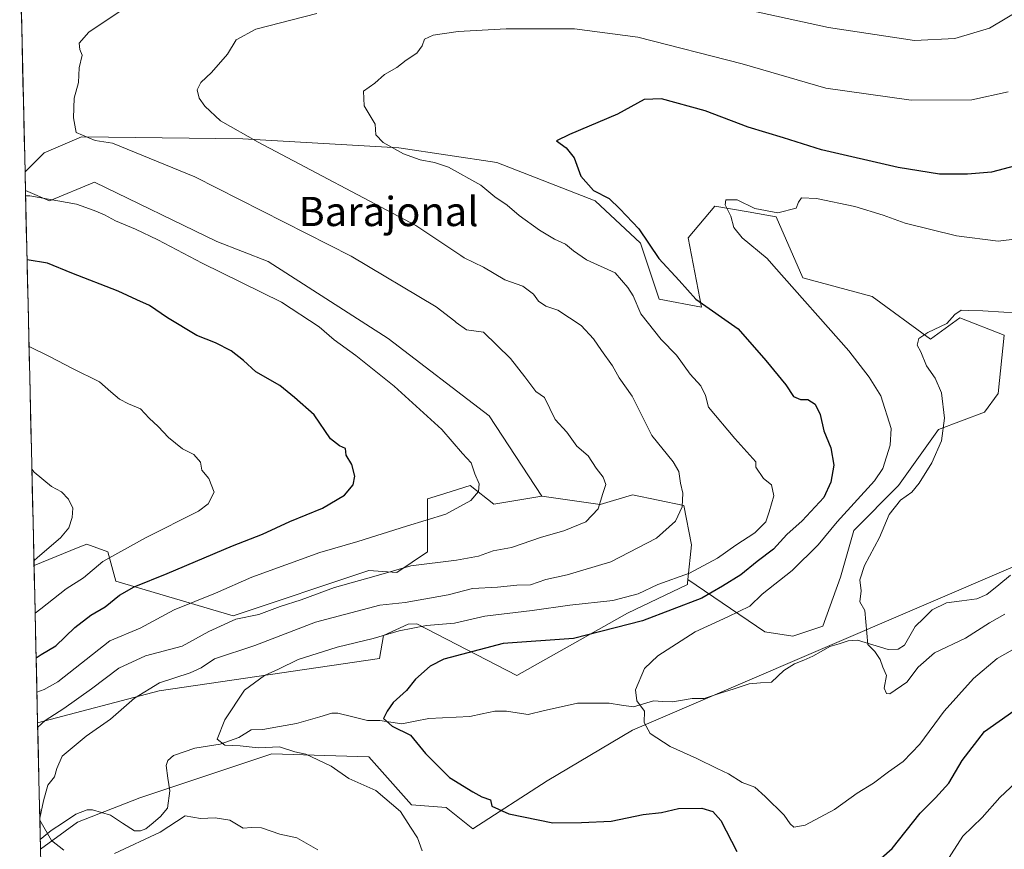
# Model space of a CAD drawing. Units: metres. Extents: x 658776 to 661230, y 4723313 to 4725679.
# Drawn here: x 658780 to 659049, y 4725217 to 4725444 of the extents above; entities that cross this region are included whole.
import ezdxf
from ezdxf.enums import TextEntityAlignment as Align

# ---------------------------------------------------------------- set-up
doc = ezdxf.new("R2010")
doc.units = ezdxf.units.M
doc.header["$MEASUREMENT"] = 0
for name, color, linetype, lineweight in [('Arbolado forestal CxS', 92, 'Continuous', 0), ('Corriente natural lineal', 142, 'Continuous', 13), ('Curva de nivel maestra', 36, 'Continuous', 30), ('Curva de nivel normal', 36, 'Continuous', 0), ('Matorral CxS', 135, 'Continuous', 0), ('Municipio CxS', 142, 'Continuous', 0), ('Texto cartográfico', 19, 'Continuous', 0)]:
    doc.layers.add(name, color=color, linetype=linetype, lineweight=lineweight)
doc.styles.add('Arial', font='txt', dxfattribs={"height": 0.2})

# ---------------------------------------------------------------- blocks, each defined once
blk = doc.blocks.new('*U154')
at = {"layer": 'Matorral CxS', "color": 135, "linetype": 'Continuous', "lineweight": 0}
blk.add_polyline3d([(659103.46, 4725316.51, 813.9), (658947.39, 4725249.54, 820.49), (658924.07, 4725235.68, 823.34), (658903.7, 4725222.58, 826.18), (658896.42, 4725228.4, 825.99), (658886.96, 4725229.13, 827.94), (658875.32, 4725242.23, 827.28), (658863.25, 4725242.59, 829.79), (658848.76, 4725243.03, 830.97), (658812.73, 4725230.99, 833.05), (658795.69, 4725224.35, 834.16), (658785.59, 4725216.99, 835.52), (658785.59, 4725216.99, 835.52), (658784.8, 4725251.56, 838.55), (658817.97, 4725260.31, 832.67), (658878.23, 4725269.16, 826.13), (658879.28, 4725275.45, 828.19), (658886.02, 4725278.51, 828.94), (658888.42, 4725278.62, 828.75), (658915.76, 4725264.49, 822.41), (658945.98, 4725281.52, 825.27), (658962.37, 4725289.42, 826.38), (658962.4, 4725289.77, 826.6), (658962.5, 4725290.71, 827.18), (658983.55, 4725276.43, 816.4), (658991.19, 4725275.29, 815.81), (658999.41, 4725277.96, 815.42), (659004.27, 4725291.39, 815.18), (659007.87, 4725304.16, 816.16), (659020.11, 4725316.47, 815.1), (659031.03, 4725331.76, 814.56), (659043.56, 4725336.53, 812.57), (659047.29, 4725341.67, 812.52), (659048.93, 4725357.59, 813.4), (659036.85, 4725362.33, 814.59), (659028.84, 4725356.5, 814.38), (659012.84, 4725368.15, 816.58), (658993.92, 4725373.25, 818.77), (658986.64, 4725389.99, 819.44), (658978.98, 4725391.32, 819.45), (658969.91, 4725392.9, 820.35), (658962.63, 4725384.16, 822.59), (658966.27, 4725365.24, 825.45), (658954.63, 4725367.42, 827.5), (658949.54, 4725382.71, 825.27), (658937.17, 4725394.35, 826.33), (658910.27, 4725404.83, 827.57), (658883.52, 4725408.83, 830.09), (658840.91, 4725411.29, 835.99), (658796.75, 4725411.82, 840.54), (658786.56, 4725407.46, 842.06), (658781.35, 4725402.24, 843.8), (658779.89, 4725465.91, 849.95)], dxfattribs=at)
blk.add_polyline3d([(658838.22, 4725280.81, 838.92), (658806.2, 4725290.27, 850.17), (658804.02, 4725298.28, 854.1), (658798.2, 4725300.46, 856.09), (658795.88, 4725299.52, 856.38), (658783.81, 4725294.61, 858.34), (658781.46, 4725397.17, 845.34), (658788.02, 4725394.36, 845.74), (658800.38, 4725399.45, 843.44), (658833.75, 4725383.21, 843.29), (658847.81, 4725377.73, 843.9), (658880.57, 4725356.67, 843.12), (658908.24, 4725335.53, 842.65), (658922.58, 4725313.53, 841.78), (658909.52, 4725311.38, 843.29), (658902.97, 4725316.47, 844.8), (658894.62, 4725313.86, 845.5), (658891.33, 4725312.83, 845.73), (658891.33, 4725298.28, 840.03), (658882.96, 4725292.63, 838.15), (658875.32, 4725293.18, 839.33), (658838.22, 4725280.81, 838.92)], close=True, dxfattribs=at)
blk = doc.blocks.new('*U163')
at = {"layer": 'Matorral CxS', "color": 135, "linetype": 'Continuous', "lineweight": 0}
for points in [[(658962.5, 4725290.71, 827.18), (658983.55, 4725276.43, 816.4), (658991.19, 4725275.29, 815.81), (658999.41, 4725277.96, 815.42), (659004.27, 4725291.39, 815.18), (659007.87, 4725304.16, 816.16), (659020.11, 4725316.47, 815.1), (659031.03, 4725331.76, 814.56), (659043.56, 4725336.53, 812.57), (659047.29, 4725341.67, 812.52), (659048.93, 4725357.59, 813.4), (659036.85, 4725362.33, 814.59), (659028.84, 4725356.5, 814.38), (659012.84, 4725368.15, 816.58), (658993.92, 4725373.25, 818.77), (658986.64, 4725389.99, 819.44), (658978.98, 4725391.32, 819.45), (658969.91, 4725392.9, 820.35), (658962.63, 4725384.16, 822.59), (658966.27, 4725365.24, 825.45), (658954.63, 4725367.42, 827.5), (658949.54, 4725382.71, 825.27), (658937.17, 4725394.35, 826.33), (658910.27, 4725404.83, 827.57), (658883.52, 4725408.83, 830.09), (658840.91, 4725411.29, 835.99), (658796.75, 4725411.82, 840.54), (658786.56, 4725407.46, 842.06), (658781.35, 4725402.24, 843.8)], [(658781.46, 4725397.17, 845.34), (658788.02, 4725394.36, 845.74), (658800.38, 4725399.45, 843.44), (658833.75, 4725383.21, 843.29), (658847.81, 4725377.73, 843.9), (658880.57, 4725356.67, 843.12), (658908.24, 4725335.53, 842.65), (658922.58, 4725313.53, 841.78)]]:
    blk.add_polyline3d(points, dxfattribs=at)
blk = doc.blocks.new('*U170')
at = {"layer": 'Arbolado forestal CxS', "color": 92, "linetype": 'Continuous', "lineweight": 0}
for points in [[(658962.5, 4725290.71, 827.18), (658983.55, 4725276.43, 816.4), (658991.19, 4725275.29, 815.81), (658999.41, 4725277.96, 815.42), (659004.27, 4725291.39, 815.18), (659007.87, 4725304.16, 816.16), (659020.11, 4725316.47, 815.1), (659031.03, 4725331.76, 814.56), (659043.56, 4725336.53, 812.57), (659047.29, 4725341.67, 812.52), (659048.93, 4725357.59, 813.4), (659036.85, 4725362.33, 814.59), (659028.84, 4725356.5, 814.38), (659012.84, 4725368.15, 816.58), (658993.92, 4725373.25, 818.77), (658986.64, 4725389.99, 819.44), (658978.98, 4725391.32, 819.45), (658969.91, 4725392.9, 820.35), (658962.63, 4725384.16, 822.59), (658966.27, 4725365.24, 825.45), (658954.63, 4725367.42, 827.5), (658949.54, 4725382.71, 825.27), (658937.17, 4725394.35, 826.33), (658910.27, 4725404.83, 827.57), (658883.52, 4725408.83, 830.09), (658840.91, 4725411.29, 835.99), (658796.75, 4725411.82, 840.54), (658786.56, 4725407.46, 842.06), (658781.35, 4725402.24, 843.8)], [(658781.46, 4725397.17, 845.34), (658788.02, 4725394.36, 845.74), (658800.38, 4725399.45, 843.44), (658833.75, 4725383.21, 843.29), (658847.81, 4725377.73, 843.9), (658880.57, 4725356.67, 843.12), (658908.24, 4725335.53, 842.65), (658922.58, 4725313.53, 841.78)]]:
    blk.add_polyline3d(points, dxfattribs=at)
blk = doc.blocks.new('*U171')
at = {"layer": 'Curva de nivel normal', "color": 36, "linetype": 'Continuous', "lineweight": 0}
blk.add_polyline3d([(658784.83, 4725250.36, 840), (658786.82, 4725252.14, 840), (658791.98, 4725255.49, 840), (658799.54, 4725260.83, 840), (658807.02, 4725266.54, 840), (658814.29, 4725269.86, 840), (658824.29, 4725272.55, 840), (658831.62, 4725276.55, 840), (658838.96, 4725279.93, 840), (658845.29, 4725281.22, 840), (658851.08, 4725283.35, 840), (658856.8, 4725285.22, 840), (658865.92, 4725288.56, 840), (658877.29, 4725291.75, 840), (658886.79, 4725294.52, 840), (658899.29, 4725296, 840), (658905.29, 4725297.1, 840), (658909.29, 4725298.55, 840), (658914.29, 4725299.46, 840), (658922.46, 4725302.33, 840), (658928.62, 4725304.03, 840), (658934.63, 4725306.48, 840), (658937.98, 4725310.04, 840), (658939.24, 4725314.25, 840), (658940.1, 4725316.74, 840), (658939.38, 4725318.75, 840), (658937.44, 4725321.16, 840), (658935.22, 4725324.57, 840), (658932.17, 4725327.2, 840), (658929.46, 4725331.09, 840), (658926.26, 4725334.5, 840), (658923.29, 4725340.52, 840), (658920.95, 4725342.2, 840), (658917.96, 4725346.2, 840), (658914.05, 4725351.17, 840), (658906.63, 4725358.4, 840), (658902, 4725359.01, 840), (658899.17, 4725361.06, 840), (658898.81, 4725361.38, 840), (658893.7, 4725365.29, 840), (658870.44, 4725379.18, 840), (658827.74, 4725400.85, 840), (658805.29, 4725410.06, 840), (658800.5, 4725410.83, 840), (658795.28, 4725413.01, 840), (658794.57, 4725417.06, 840), (658794.81, 4725422.4, 840), (658795.93, 4725426.73, 840), (658796.12, 4725430.73, 840), (658796.98, 4725434.21, 840), (658796.35, 4725435.75, 840), (658796.18, 4725437.44, 840), (658798.79, 4725440.45, 840), (658807.32, 4725446.22, 840)], dxfattribs=at)
blk = doc.blocks.new('*U172')
at = {"layer": 'Curva de nivel normal', "color": 36, "linetype": 'Continuous', "lineweight": 0}
blk.add_polyline3d([(658784.61, 4725259.91, 845), (658786.62, 4725260.68, 845), (658790.29, 4725262.78, 845), (658804.51, 4725273.96, 845), (658812.8, 4725277.41, 845), (658822.14, 4725282.41, 845), (658833.39, 4725286.99, 845), (658843.36, 4725291.41, 845), (658861.95, 4725298.18, 845), (658872.3, 4725301.12, 845), (658885.58, 4725305.37, 845), (658896.34, 4725308.63, 845), (658903.22, 4725312.36, 845), (658905.3, 4725314.84, 845), (658905.45, 4725316.89, 845), (658904.26, 4725319.62, 845), (658903.25, 4725322.7, 845), (658900.87, 4725325.26, 845), (658895.26, 4725331.82, 845), (658882.26, 4725343.66, 845), (658871.8, 4725352.04, 845), (658865.86, 4725356.34, 845), (658861.75, 4725359.87, 845), (658851.46, 4725366.57, 845), (658829.8, 4725377.24, 845), (658817.66, 4725383.69, 845), (658811.5, 4725386.61, 845), (658806.11, 4725388.88, 845), (658803.08, 4725390.52, 845), (658800.21, 4725391.65, 845), (658795.38, 4725393.4, 845), (658782.7, 4725395.66, 845), (658781.5, 4725395.69, 845)], dxfattribs=at)
blk = doc.blocks.new('*U173')
at = {"layer": 'Curva de nivel normal', "color": 36, "linetype": 'Continuous', "lineweight": 0}
for points in [[(658785.4, 4725225.48, 835), (658786.36, 4725230.2, 835), (658787.62, 4725234.54, 835), (658789.41, 4725236.8, 835), (658790, 4725239.07, 835), (658791.54, 4725242.41, 835), (658798.08, 4725247.92, 835), (658804.68, 4725252.59, 835), (658811.3, 4725258.32, 835), (658818.12, 4725262.49, 835), (658826.52, 4725265.19, 835), (658829.48, 4725266.55, 835), (658833.14, 4725269.03, 835), (658844.12, 4725272.72, 835), (658860.76, 4725279.08, 835), (658878.36, 4725283.72, 835), (658885.28, 4725284.44, 835), (658896.97, 4725286.54, 835), (658903.61, 4725288.32, 835), (658910.5, 4725288.61, 835), (658915.77, 4725289.22, 835), (658919.48, 4725289.27, 835), (658923.66, 4725290.78, 835), (658929.55, 4725292.02, 835), (658941.42, 4725295.55, 835), (658953.94, 4725302.07, 835), (658959.16, 4725306.72, 835), (658960.92, 4725310.66, 835), (658961.14, 4725314.39, 835), (658960.48, 4725317.07, 835), (658960.04, 4725320.32, 835), (658958.49, 4725322.94, 835), (658952.7, 4725330.15, 835), (658947.27, 4725340.89, 835), (658943.69, 4725345.92, 835), (658941.94, 4725349.19, 835), (658938.87, 4725353.36, 835), (658936.72, 4725356.56, 835), (658933.32, 4725360.2, 835), (658926.97, 4725364.45, 835), (658923.68, 4725365.55, 835), (658921.72, 4725366.89, 835), (658920.35, 4725368.82, 835), (658917.44, 4725370.99, 835), (658912.47, 4725372.72, 835), (658906.61, 4725376.2, 835), (658901.41, 4725378.7, 835), (658900.49, 4725379.41, 835), (658888.12, 4725387.57, 835), (658845.03, 4725410.37, 835), (658834.75, 4725416.24, 835), (658830.5, 4725420.2, 835), (658828.98, 4725422.42, 835), (658828.41, 4725424.65, 835), (658829.38, 4725426.73, 835), (658832.28, 4725429.4, 835), (658836.69, 4725434.4, 835), (658839.08, 4725438.4, 835), (658844.39, 4725441.28, 835), (658861.1, 4725445.56, 835)], [(658959.16, 4725450.92, 835), (659000.94, 4725441.71, 835), (659024.46, 4725438.18, 835), (659035.44, 4725438.75, 835), (659044.95, 4725441.57, 835), (659053.95, 4725446.93, 835)], [(658861.36, 4725216.81, 835), (658855.6, 4725220.05, 835), (658850.96, 4725221.13, 835), (658845.96, 4725222.81, 835), (658843.29, 4725222.92, 835), (658840.96, 4725222.7, 835), (658837.29, 4725224.88, 835), (658833.29, 4725225.6, 835), (658829.28, 4725225.38, 835), (658825.12, 4725226.1, 835), (658818.29, 4725221.61, 835), (658805.76, 4725215.83, 835)], [(658791.96, 4725216.74, 835), (658788.6, 4725219.38, 835), (658785.41, 4725224.96, 835)]]:
    blk.add_polyline3d(points, dxfattribs=at)
blk = doc.blocks.new('*U174')
at = {"layer": 'Curva de nivel normal', "color": 36, "linetype": 'Continuous', "lineweight": 0}
blk.add_polyline3d([(658782.44, 4725354.51, 855), (658788.22, 4725351.67, 855), (658794.31, 4725348.42, 855), (658801.73, 4725344.85, 855), (658804.8, 4725342.12, 855), (658807.18, 4725340.11, 855), (658809.62, 4725338.78, 855), (658812.92, 4725337.42, 855), (658815.24, 4725334.91, 855), (658817.75, 4725332.57, 855), (658820.57, 4725329.6, 855), (658824.38, 4725326.49, 855), (658827.52, 4725324.91, 855), (658829.27, 4725322.8, 855), (658829.69, 4725320.68, 855), (658831.61, 4725318.39, 855), (658833.06, 4725314.63, 855), (658831.36, 4725311.44, 855), (658828.72, 4725309.48, 855), (658814.29, 4725302.16, 855), (658802.62, 4725295.7, 855), (658797.29, 4725291.24, 855), (658792.62, 4725288.22, 855), (658785.7, 4725282.77, 855), (658784.11, 4725281.51, 855)], dxfattribs=at)
blk = doc.blocks.new('*U188')
at = {"layer": 'Curva de nivel normal', "color": 36, "linetype": 'Continuous', "lineweight": 0}
blk.add_polyline3d([(658783.21, 4725320.93, 860), (658783.89, 4725320.12, 860), (658788.58, 4725316.18, 860), (658791.29, 4725314.69, 860), (658793.2, 4725312.7, 860), (658794.44, 4725310.23, 860), (658794.26, 4725307.68, 860), (658793.33, 4725304.92, 860), (658791.03, 4725302.19, 860), (658784.72, 4725296.75, 860), (658783.78, 4725295.84, 860)], dxfattribs=at)
blk = doc.blocks.new('*U194')
at = {"layer": 'Curva de nivel maestra', "color": 36, "linetype": 'Continuous', "lineweight": 30}
blk.add_polyline3d([(658784.39, 4725269.29, 850), (658785.76, 4725270.24, 850), (658789.78, 4725272.63, 850), (658794.96, 4725277.59, 850), (658799.29, 4725281.01, 850), (658803.29, 4725283.28, 850), (658807.17, 4725286.44, 850), (658811.15, 4725288.78, 850), (658820.17, 4725292.35, 850), (658838.02, 4725299.92, 850), (658846.22, 4725303.19, 850), (658853.75, 4725306.66, 850), (658862.64, 4725310.27, 850), (658868.64, 4725313.79, 850), (658871.07, 4725316.66, 850), (658871.48, 4725319.03, 850), (658870.66, 4725322.18, 850), (658869.08, 4725324.72, 850), (658868.98, 4725326.62, 850), (658867.28, 4725327.28, 850), (658864.87, 4725329.21, 850), (658860.38, 4725335.83, 850), (658854.96, 4725340.52, 850), (658851, 4725343.79, 850), (658844.42, 4725347.53, 850), (658841.03, 4725350.64, 850), (658837.7, 4725353.31, 850), (658833.4, 4725355.46, 850), (658828.29, 4725357.47, 850), (658820.29, 4725362.3, 850), (658815.36, 4725365.68, 850), (658811.93, 4725367.26, 850), (658806.81, 4725369.58, 850), (658794.12, 4725374.56, 850), (658787.5, 4725377.27, 850), (658781.9, 4725378.16, 850)], dxfattribs=at)

msp = doc.modelspace()

# ---------------------------------------------------------------- linework, layer by layer
at = {"layer": 'Arbolado forestal CxS', "color": 92, "linetype": 'Continuous', "lineweight": 0}
for points in [[(658991.19, 4725275.29, 815.81), (658983.55, 4725276.43, 816.4), (658962.5, 4725290.71, 827.18), (658963.46, 4725300.24, 831.47), (658961.38, 4725311, 834.15), (658947.35, 4725313.95, 837.55), (658938.5, 4725311.26, 839.29), (658922.58, 4725313.53, 841.78), (658908.24, 4725335.53, 842.65), (658880.57, 4725356.67, 843.12), (658847.81, 4725377.73, 843.9), (658833.75, 4725383.21, 843.29), (658800.38, 4725399.45, 843.44), (658788.02, 4725394.36, 845.74), (658781.46, 4725397.17, 845.34), (658781.35, 4725402.24, 843.8), (658786.56, 4725407.46, 842.06), (658796.75, 4725411.82, 840.54), (658840.91, 4725411.29, 835.99), (658883.52, 4725408.83, 830.09), (658910.27, 4725404.83, 827.57), (658937.17, 4725394.35, 826.33), (658949.54, 4725382.71, 825.27), (658954.63, 4725367.42, 827.5), (658966.27, 4725365.24, 825.45), (658962.63, 4725384.16, 822.59), (658969.91, 4725392.9, 820.35), (658978.98, 4725391.32, 819.45), (658986.64, 4725389.99, 819.44), (658993.92, 4725373.25, 818.77), (659012.84, 4725368.15, 816.58), (659028.84, 4725356.5, 814.38), (659036.85, 4725362.33, 814.59), (659048.93, 4725357.59, 813.4), (659047.29, 4725341.67, 812.52), (659043.56, 4725336.53, 812.57), (659031.03, 4725331.76, 814.56), (659020.11, 4725316.47, 815.1), (659007.87, 4725304.16, 816.16), (659004.27, 4725291.39, 815.18), (658999.41, 4725277.96, 815.42), (658991.19, 4725275.29, 815.81)], [(658784.8, 4725251.56, 838.55), (658783.81, 4725294.61, 858.34), (658795.88, 4725299.52, 856.38), (658798.2, 4725300.46, 856.09), (658804.02, 4725298.28, 854.1), (658806.2, 4725290.27, 850.17), (658838.22, 4725280.81, 838.92), (658875.32, 4725293.18, 839.33), (658882.96, 4725292.63, 838.15), (658891.33, 4725298.28, 840.03), (658891.33, 4725312.83, 845.73), (658894.62, 4725313.86, 845.5), (658902.97, 4725316.47, 844.8), (658909.52, 4725311.38, 843.29), (658922.58, 4725313.53, 841.78), (658938.5, 4725311.26, 839.29), (658947.35, 4725313.95, 837.55), (658961.38, 4725311, 834.15), (658963.46, 4725300.24, 831.47), (658962.5, 4725290.71, 827.18), (658962.4, 4725289.77, 826.6), (658962.37, 4725289.42, 826.38), (658945.98, 4725281.52, 825.27), (658915.76, 4725264.49, 822.41), (658888.42, 4725278.62, 828.75), (658886.02, 4725278.51, 828.94), (658879.28, 4725275.45, 828.19), (658878.23, 4725269.16, 826.13), (658817.97, 4725260.31, 832.67), (658784.8, 4725251.56, 838.55)]]:
    msp.add_polyline3d(points, close=True, dxfattribs=at)
for points in [[(658781.35, 4725402.24, 843.8), (658781.46, 4725397.17, 845.34)], [(658922.58, 4725313.53, 841.78), (658909.52, 4725311.38, 843.29), (658902.97, 4725316.47, 844.8), (658894.62, 4725313.86, 845.5), (658891.33, 4725312.83, 845.73), (658891.33, 4725298.28, 840.03), (658882.96, 4725292.63, 838.15), (658875.32, 4725293.18, 839.33), (658838.22, 4725280.81, 838.92), (658806.2, 4725290.27, 850.17), (658804.02, 4725298.28, 854.1), (658798.2, 4725300.46, 856.09), (658795.88, 4725299.52, 856.38), (658783.81, 4725294.61, 858.34)], [(658791.85, 4724943.79, 905.53), (658785.59, 4725216.99, 835.52), (658795.69, 4725224.35, 834.16), (658812.73, 4725230.99, 833.05), (658848.76, 4725243.03, 830.97), (658863.25, 4725242.59, 829.79), (658875.32, 4725242.23, 827.28), (658886.96, 4725229.13, 827.94), (658896.42, 4725228.4, 825.99), (658903.7, 4725222.58, 826.18), (658924.07, 4725235.68, 823.34), (658947.39, 4725249.54, 820.49), (659103.46, 4725316.51, 813.9)], [(659103.46, 4725316.51, 813.9), (658947.39, 4725249.54, 820.49), (658924.07, 4725235.68, 823.34), (658903.7, 4725222.58, 826.18), (658896.42, 4725228.4, 825.99), (658886.96, 4725229.13, 827.94), (658875.32, 4725242.23, 827.28), (658863.25, 4725242.59, 829.79), (658848.76, 4725243.03, 830.97), (658812.73, 4725230.99, 833.05), (658795.69, 4725224.35, 834.16), (658785.59, 4725216.99, 835.52)], [(658922.58, 4725313.53, 841.78), (658938.5, 4725311.26, 839.29), (658947.35, 4725313.95, 837.55), (658961.38, 4725311, 834.15), (658963.46, 4725300.24, 831.47), (658962.5, 4725290.71, 827.18)], [(658922.58, 4725313.53, 841.78), (658938.5, 4725311.26, 839.29), (658947.35, 4725313.95, 837.55), (658961.38, 4725311, 834.15), (658963.46, 4725300.24, 831.47), (658962.5, 4725290.71, 827.18)], [(658783.81, 4725294.61, 858.34), (658784.8, 4725251.56, 838.55)], [(658962.5, 4725290.71, 827.18), (658962.4, 4725289.77, 826.6), (658962.37, 4725289.42, 826.38), (658945.98, 4725281.52, 825.27), (658915.76, 4725264.49, 822.41), (658888.42, 4725278.62, 828.75), (658886.02, 4725278.51, 828.94), (658879.28, 4725275.45, 828.19), (658878.23, 4725269.16, 826.13), (658817.97, 4725260.31, 832.67), (658784.8, 4725251.56, 838.55)], [(658785.59, 4725216.99, 835.52), (658791.85, 4724943.79, 905.53)]]:
    msp.add_polyline3d(points, dxfattribs=at)
at = {"layer": 'Corriente natural lineal', "color": 142, "linetype": 'Continuous', "lineweight": 13}
msp.add_polyline3d([(658785.53, 4725219.67, 835.13), (658788.48, 4725222.06, 834.82), (658791.83, 4725224.31, 834.55), (658795.19, 4725226.56, 834.27), (658798.29, 4725227.74, 834.08), (658799.77, 4725227.78, 834.03), (658802.24, 4725227.03, 833.93), (658804.72, 4725226.27, 833.77), (658808, 4725224.14, 833.69), (658811.28, 4725222.02, 834.02), (658812.89, 4725221.99, 834.12), (658814.35, 4725222.59, 833.96), (658816.37, 4725224.24, 833.46), (658818.4, 4725225.89, 833.49), (658820.32, 4725228.19, 832.98), (658820.88, 4725232.98, 832.24), (658820.39, 4725236.45, 831.98), (658819.89, 4725239.92, 831.67), (658820.4, 4725241.29, 831.47), (658821.91, 4725242.58, 831.18), (658824.83, 4725243.6, 830.93), (658827.75, 4725244.61, 830.72), (658831.23, 4725245.14, 830.46), (658834.72, 4725245.67, 830.15), (658837.23, 4725246.62, 829.78), (658839.75, 4725247.58, 829.47), (658843.18, 4725249.63, 828.92), (658846.32, 4725249.74, 828.54), (658850.91, 4725250.56, 828.68), (658855.51, 4725251.37, 828.17), (658858.73, 4725252.3, 827.53), (658861.94, 4725253.23, 826.92), (658865.16, 4725254.15, 826.65), (658866.86, 4725254.15, 826.48), (658870.92, 4725253.17, 826.03), (658874.97, 4725252.18, 825.88), (658878.31, 4725252.22, 825.47), (658881.3, 4725251.76, 825.16), (658884.29, 4725251.31, 824.85), (658888.01, 4725252.04, 824.28), (658891.73, 4725252.77, 823.81), (658895.45, 4725252.94, 823.41), (658899.18, 4725253.12, 823.23), (658902.9, 4725253.29, 823.16), (658906.32, 4725254.02, 823.09), (658909.75, 4725254.75, 822.88), (658912.9, 4725254.71, 822.68), (658915.88, 4725254.29, 822.45), (658918.86, 4725253.87, 822.24), (658923.37, 4725254.88, 821.87), (658927.88, 4725255.88, 821.46), (658932.39, 4725256.89, 820.89), (658936.69, 4725256.9, 820.69), (658940.98, 4725256.91, 820.47), (658944.34, 4725256.41, 820.29), (658947.69, 4725255.91, 820.02), (658950.39, 4725256.73, 819.57), (658953.09, 4725257.56, 818.91), (658955.71, 4725257.42, 818.28), (658958.32, 4725257.29, 817.92), (658961, 4725257.76, 817.61), (658963.67, 4725258.22, 817.37), (658967, 4725258.19, 817.15), (658971.08, 4725259.54, 816.95), (658975.16, 4725260.89, 816.79), (658979.24, 4725262.24, 816.51), (658982.32, 4725262.47, 816.33), (658985.4, 4725262.69, 816.24), (658988.72, 4725265.85, 816.13), (658991.67, 4725267.66, 815.95), (658994.17, 4725268.71, 815.83), (658996.68, 4725269.76, 815.71), (658998.98, 4725271.08, 815.58), (659001.27, 4725272.4, 815.43), (659003.82, 4725273.2, 815.33), (659006.36, 4725274, 815.25), (659008.87, 4725274.14, 815.1), (659013.06, 4725272.9, 814.88), (659017.25, 4725271.65, 814.55), (659020.03, 4725271.71, 814.03), (659021.75, 4725272.8, 813.72), (659023.2, 4725275.33, 813.91), (659024.65, 4725277.86, 814.21), (659026.98, 4725280.17, 814.26), (659029.3, 4725282.47, 814.16), (659033.24, 4725284.34, 813.61), (659037.36, 4725284.88, 813.02), (659041.48, 4725285.43, 812.82), (659044.2, 4725286.64, 813.3), (659047.46, 4725289.3, 813.37), (659050.72, 4725291.97, 812.96)], dxfattribs=at)
at = {"layer": 'Curva de nivel maestra', "color": 36, "linetype": 'Continuous', "lineweight": 30}
for points in [[(659052.05, 4725403.9, 825), (659045.47, 4725402.18, 825), (659038.95, 4725401.58, 825), (659031.28, 4725401.64, 825), (659019.97, 4725403.45, 825), (658999.04, 4725408.29, 825), (658988.64, 4725411.59, 825), (658979.02, 4725414.51, 825), (658967.23, 4725418.91, 825), (658955.34, 4725422.21, 825), (658950.54, 4725422.06, 825), (658943.27, 4725418.06, 825), (658930.16, 4725412.47, 825), (658926.65, 4725410.73, 825), (658929.22, 4725408.8, 825), (658931.4, 4725406.11, 825), (658933.29, 4725401.06, 825), (658936.69, 4725397.12, 825), (658941.03, 4725394.96, 825), (658943.96, 4725392.18, 825), (658949.13, 4725386.66, 825), (658954.53, 4725378.58, 825), (658960.12, 4725372.58, 825), (658964.71, 4725367.46, 825), (658976.22, 4725359.33, 825), (658983.85, 4725350.64, 825), (658989.24, 4725343.99, 825), (658991.38, 4725340.83, 825), (658993.28, 4725339.95, 825), (658995.31, 4725339.99, 825), (658997.32, 4725338.72, 825), (658998.68, 4725335.91, 825), (658999.64, 4725331.42, 825), (659001.57, 4725326.74, 825), (659002.38, 4725322.07, 825), (659001.61, 4725317.33, 825), (658999.69, 4725313.18, 825), (658993.73, 4725306.84, 825), (658989.56, 4725303.05, 825), (658985.93, 4725299.02, 825), (658981.44, 4725295.72, 825), (658976.96, 4725292.05, 825), (658971.96, 4725288.97, 825), (658966.29, 4725285.65, 825), (658950.12, 4725279.45, 825), (658931.29, 4725274.57, 825), (658912.06, 4725273.27, 825), (658895.8, 4725268.96, 825), (658892.04, 4725267.04, 825), (658888.08, 4725263.5, 825), (658885.64, 4725260.42, 825), (658882, 4725257.11, 825), (658880.3, 4725254.75, 825), (658879.28, 4725252.71, 825), (658881.72, 4725250.64, 825), (658886.73, 4725248.2, 825), (658890.82, 4725243.14, 825), (658897.34, 4725236.61, 825), (658903.72, 4725232.7, 825), (658906.2, 4725231.32, 825), (658908.55, 4725230.52, 825), (658908.91, 4725228.78, 825), (658913.56, 4725226.65, 825), (658925.61, 4725224.21, 825), (658933.46, 4725224.26, 825), (658941.58, 4725224.67, 825), (658950.29, 4725226.44, 825), (658955.29, 4725226.98, 825), (658959.96, 4725228.08, 825), (658966.29, 4725228.2, 825), (658969.37, 4725227.3, 825), (658971.52, 4725224.8, 825), (658975.87, 4725216.38, 825)], [(659012.33, 4725211.93, 825), (659018.35, 4725217.17, 825), (659025.96, 4725226.85, 825), (659030.21, 4725231.07, 825), (659033.79, 4725235.07, 825), (659037.5, 4725241.29, 825), (659043.56, 4725249.2, 825), (659051.61, 4725254.79, 825)]]:
    msp.add_polyline3d(points, dxfattribs=at)
at = {"layer": 'Curva de nivel normal', "color": 36, "linetype": 'Continuous', "lineweight": 0}
for points in [[(658889.9, 4725216.54, 830), (658888.65, 4725220.1, 830), (658886.66, 4725223, 830), (658883.95, 4725227.26, 830), (658877.24, 4725233.03, 830), (658869.88, 4725236.36, 830), (658865, 4725239.74, 830), (658861.33, 4725241.4, 830), (658858.07, 4725243, 830), (658855.07, 4725243.66, 830), (658850.86, 4725245.02, 830), (658845.07, 4725244.68, 830), (658840.18, 4725245.3, 830), (658835.96, 4725245.42, 830), (658833.86, 4725247.1, 830), (658835.92, 4725252.34, 830), (658841.29, 4725260.47, 830), (658846.81, 4725264.51, 830), (658850.6, 4725266.19, 830), (658856, 4725268.9, 830), (658866.7, 4725272.26, 830), (658876.48, 4725274.6, 830), (658883.56, 4725276.68, 830), (658891.06, 4725278.18, 830), (658898.71, 4725278.83, 830), (658907.02, 4725280.72, 830), (658919.99, 4725282.26, 830), (658930.29, 4725283.7, 830), (658941.96, 4725284.98, 830), (658948.96, 4725286.86, 830), (658954.29, 4725289.38, 830), (658962.96, 4725292.5, 830), (658970.62, 4725296.58, 830), (658975.62, 4725300.12, 830), (658980.78, 4725303.54, 830), (658983.79, 4725306.55, 830), (658984.76, 4725309.29, 830), (658986.05, 4725313.65, 830), (658985.36, 4725316.66, 830), (658983.22, 4725318.41, 830), (658981.08, 4725321.5, 830), (658981.13, 4725322.97, 830), (658975.38, 4725329.32, 830), (658968.19, 4725337.87, 830), (658967.32, 4725341.08, 830), (658966.02, 4725343.71, 830), (658963.14, 4725346.87, 830), (658959.44, 4725352.12, 830), (658955.25, 4725356.37, 830), (658949.65, 4725363.43, 830), (658947.52, 4725368.3, 830), (658946.06, 4725370.62, 830), (658942.62, 4725374.65, 830), (658934.77, 4725378.21, 830), (658931.22, 4725380.61, 830), (658929.06, 4725382.5, 830), (658926.1, 4725383.88, 830), (658921.97, 4725386.34, 830), (658916.44, 4725390.35, 830), (658913.1, 4725393.16, 830), (658909.74, 4725395.42, 830), (658905.9, 4725398.61, 830), (658897.1, 4725403.53, 830), (658893.29, 4725404.83, 830), (658889.3, 4725405.52, 830), (658884.83, 4725407.2, 830), (658879.23, 4725410.32, 830), (658877.25, 4725412.39, 830), (658877.02, 4725415.3, 830), (658874.01, 4725420.34, 830), (658873.88, 4725424.32, 830), (658876.94, 4725426.51, 830), (658879.62, 4725428.87, 830), (658882.96, 4725430.76, 830), (658885.55, 4725432.78, 830), (658888.46, 4725434.74, 830), (658889.92, 4725436.73, 830), (658890.55, 4725438.54, 830), (658892.94, 4725439.65, 830), (658899.73, 4725440.66, 830), (658912.86, 4725441.33, 830), (658931.56, 4725441.33, 830), (658948.84, 4725439.08, 830), (658977.39, 4725431.84, 830), (659000.26, 4725425.14, 830), (659023.58, 4725421.9, 830), (659040.14, 4725421.92, 830), (659050.05, 4725424.12, 830)], [(659058.44, 4725384.68, 820), (659047.28, 4725383.3, 820), (659035.95, 4725384.75, 820), (659021.87, 4725388.18, 820), (659015.93, 4725390.41, 820), (659008.15, 4725392.76, 820), (658997.68, 4725394.96, 820), (658993.59, 4725395.19, 820), (658992.75, 4725393.94, 820), (658992.15, 4725392.36, 820), (658987.14, 4725391.02, 820), (658980.8, 4725392.2, 820), (658975.98, 4725394.58, 820), (658972.9, 4725394.64, 820), (658972.67, 4725393.27, 820), (658974.28, 4725390.11, 820), (658975.05, 4725387.05, 820), (658977.37, 4725384.2, 820), (658984.22, 4725378.52, 820), (658985.98, 4725376.48, 820), (659006.51, 4725353.32, 820), (659012.06, 4725346.12, 820), (659015.25, 4725340.95, 820), (659018.04, 4725332.09, 820), (659017.83, 4725327.51, 820), (659015.84, 4725321.12, 820), (659013.5, 4725317.75, 820), (659003.28, 4725306.54, 820), (658998.11, 4725300.23, 820), (658991.03, 4725293.25, 820), (658982.84, 4725286.74, 820), (658979.45, 4725283.42, 820), (658973.45, 4725280.52, 820), (658964.48, 4725276.41, 820), (658954.28, 4725269.83, 820), (658950.66, 4725266.41, 820), (658948.2, 4725260.53, 820), (658948.59, 4725257.59, 820), (658950.66, 4725254.78, 820), (658950.52, 4725251.64, 820), (658952.18, 4725248.67, 820), (658957.65, 4725245.11, 820), (658964.93, 4725241.8, 820), (658970.51, 4725239.03, 820), (658973.6, 4725237.62, 820), (658977.31, 4725235.24, 820), (658980.85, 4725233.98, 820), (658983.65, 4725231.36, 820), (658988.81, 4725226.27, 820), (658990.43, 4725223.91, 820), (658991.46, 4725222.98, 820), (658994.61, 4725223.58, 820), (659002.57, 4725227.88, 820), (659008.77, 4725232.28, 820), (659013.27, 4725235, 820), (659017.3, 4725238.11, 820), (659021.37, 4725241, 820), (659025.87, 4725245.74, 820), (659032.6, 4725254.72, 820), (659040.56, 4725263.68, 820), (659047.09, 4725269.12, 820), (659056.06, 4725274.27, 820)], [(659049.11, 4725281.28, 815), (659044.92, 4725278.9, 815), (659038.43, 4725274.74, 815), (659029.95, 4725270.71, 815), (659025.46, 4725266.74, 815), (659022.32, 4725262.68, 815), (659017.74, 4725259.52, 815), (659016.78, 4725259.53, 815), (659016.17, 4725261.03, 815), (659016.76, 4725264.45, 815), (659015.77, 4725266.75, 815), (659015.09, 4725268.84, 815), (659013.61, 4725271.07, 815), (659011.72, 4725272.95, 815), (659010.85, 4725282.31, 815), (659009.49, 4725284.62, 815), (659009.87, 4725287.68, 815), (659009.5, 4725290.7, 815), (659010.8, 4725294.58, 815), (659014.87, 4725302.24, 815), (659017.52, 4725308.56, 815), (659020.58, 4725312.44, 815), (659023.68, 4725314.67, 815), (659025.76, 4725317.14, 815), (659029.17, 4725322.67, 815), (659031.8, 4725328.68, 815), (659032.64, 4725334.85, 815), (659031.85, 4725341.85, 815), (659030.11, 4725345.79, 815), (659027.74, 4725349.2, 815), (659026.16, 4725353.02, 815), (659025.19, 4725354.88, 815), (659025.64, 4725356.64, 815), (659028.13, 4725358.32, 815), (659033.25, 4725360.75, 815), (659035.44, 4725363.2, 815), (659037.18, 4725364.42, 815), (659039.17, 4725364.3, 815), (659043.13, 4725364.26, 815), (659048.86, 4725363.83, 815), (659056.84, 4725363.69, 815)], [(659053.61, 4725236.6, 830), (659047.78, 4725231.11, 830), (659042.95, 4725225.68, 830), (659037.63, 4725220.54, 830), (659027.59, 4725204.74, 830)]]:
    msp.add_polyline3d(points, dxfattribs=at)
at = {"layer": 'Matorral CxS', "color": 135, "linetype": 'Continuous', "lineweight": 0}
for points in [[(658779.89, 4725465.91, 849.95), (658781.35, 4725402.24, 843.8)], [(658781.46, 4725397.17, 845.34), (658783.81, 4725294.61, 858.34)], [(658922.58, 4725313.53, 841.78), (658909.52, 4725311.38, 843.29), (658902.97, 4725316.47, 844.8), (658894.62, 4725313.86, 845.5), (658891.33, 4725312.83, 845.73), (658891.33, 4725298.28, 840.03), (658882.96, 4725292.63, 838.15), (658875.32, 4725293.18, 839.33), (658838.22, 4725280.81, 838.92), (658806.2, 4725290.27, 850.17), (658804.02, 4725298.28, 854.1), (658798.2, 4725300.46, 856.09), (658795.88, 4725299.52, 856.38), (658783.81, 4725294.61, 858.34)], [(659103.46, 4725316.51, 813.9), (658947.39, 4725249.54, 820.49), (658924.07, 4725235.68, 823.34), (658903.7, 4725222.58, 826.18), (658896.42, 4725228.4, 825.99), (658886.96, 4725229.13, 827.94), (658875.32, 4725242.23, 827.28), (658863.25, 4725242.59, 829.79), (658848.76, 4725243.03, 830.97), (658812.73, 4725230.99, 833.05), (658795.69, 4725224.35, 834.16), (658785.59, 4725216.99, 835.52)], [(658962.5, 4725290.71, 827.18), (658962.4, 4725289.77, 826.6), (658962.37, 4725289.42, 826.38), (658945.98, 4725281.52, 825.27), (658915.76, 4725264.49, 822.41), (658888.42, 4725278.62, 828.75), (658886.02, 4725278.51, 828.94), (658879.28, 4725275.45, 828.19), (658878.23, 4725269.16, 826.13), (658817.97, 4725260.31, 832.67), (658784.8, 4725251.56, 838.55)], [(658784.8, 4725251.56, 838.55), (658785.59, 4725216.99, 835.52)]]:
    msp.add_polyline3d(points, dxfattribs=at)
at = {"layer": 'Municipio CxS', "color": 142, "linetype": 'Continuous', "lineweight": 0}
msp.add_polyline3d([(658785.6, 4725216.75, 835.35), (658785.48, 4725221.75, 835.01), (658785.37, 4725226.74, 834.99), (658785.25, 4725231.74, 835.12), (658785.14, 4725236.74, 835.45), (658785.02, 4725241.73, 836.91), (658784.91, 4725246.73, 838.47), (658784.8, 4725251.73, 840.47), (658784.68, 4725256.72, 842.96), (658784.57, 4725261.72, 845.73), (658784.45, 4725266.72, 848.48), (658784.34, 4725271.71, 850.87), (658784.22, 4725276.71, 852.97), (658784.11, 4725281.71, 854.93), (658783.99, 4725286.7, 857.07), (658783.88, 4725291.7, 858.81), (658783.77, 4725296.7, 860.13), (658783.65, 4725301.69, 861.06), (658783.54, 4725306.69, 861.22), (658783.42, 4725311.69, 860.87), (658783.31, 4725316.68, 860.37), (658783.19, 4725321.68, 859.88), (658783.08, 4725326.68, 859.12), (658782.96, 4725331.67, 858.43), (658782.85, 4725336.67, 857.75), (658782.73, 4725341.67, 856.98), (658782.62, 4725346.66, 856.13), (658782.51, 4725351.66, 855.3), (658782.39, 4725356.66, 854.45), (658782.28, 4725361.65, 853.73), (658782.16, 4725366.65, 852.79), (658782.05, 4725371.65, 851.57), (658781.93, 4725376.64, 850.36), (658781.82, 4725381.64, 848.96), (658781.7, 4725386.64, 847.7), (658781.59, 4725391.63, 846.29), (658781.48, 4725396.63, 844.78), (658781.36, 4725401.63, 843.26), (658781.25, 4725406.62, 841.83), (658781.13, 4725411.62, 841.38), (658781.02, 4725416.62, 841.45), (658780.9, 4725421.61, 841.45), (658780.79, 4725426.61, 841.5), (658780.67, 4725431.61, 841.63), (658780.56, 4725436.6, 842.1), (658780.45, 4725441.6, 843.13), (658780.33, 4725446.6, 844.9)], dxfattribs=at)

# ---------------------------------------------------------------- block references
at = {"layer": 'Arbolado forestal CxS', "color": 92, "linetype": 'Continuous', "lineweight": 0}
msp.add_blockref('*U170', (0, 0), dxfattribs=at)
at = {"layer": 'Curva de nivel maestra', "color": 36, "linetype": 'Continuous', "lineweight": 30}
msp.add_blockref('*U194', (0, 0), dxfattribs=at)
at = {"layer": 'Curva de nivel normal', "color": 36, "linetype": 'Continuous', "lineweight": 0}
for name in ['*U173', '*U171', '*U172', '*U174', '*U188']:
    msp.add_blockref(name, (0, 0), dxfattribs=at)
at = {"layer": 'Matorral CxS', "color": 135, "linetype": 'Continuous', "lineweight": 0}
for name in ['*U154', '*U163']:
    msp.add_blockref(name, (0, 0), dxfattribs=at)

# ---------------------------------------------------------------- texts
at = {"layer": 'Texto cartográfico', "color": 19, "linetype": 'Continuous', "lineweight": 0, "style": 'Arial'}
msp.add_text('Barajonal', height=8, dxfattribs=at).set_placement((658880.69, 4725391.41), align=Align.MIDDLE_CENTER)

doc.saveas('drawing.dxf')
